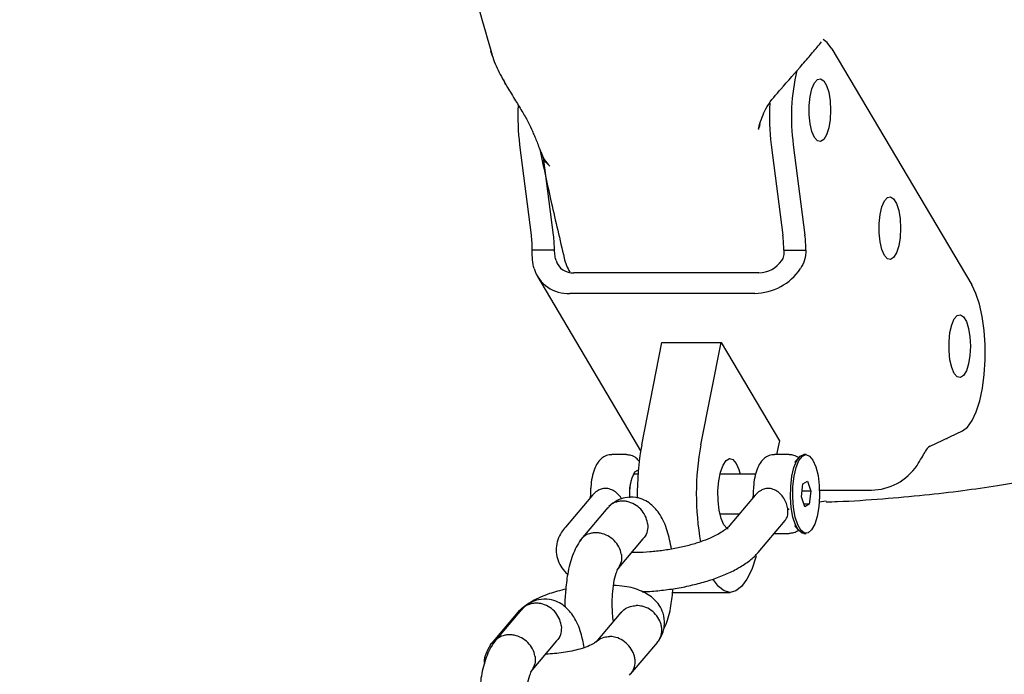
# Model space of a CAD drawing. Units: millimetres. Extents: x 4167 to 16530, y 8017 to 15650.
# Drawn here: x 11428 to 11553, y 11339 to 11422 of the extents above; entities that cross this region are included whole.
import ezdxf

# ---------------------------------------------------------------- set-up
doc = ezdxf.new("R2010")
doc.units = ezdxf.units.MM
doc.header["$LTSCALE"] = 100

msp = doc.modelspace()

# ---------------------------------------------------------------- linework, layer by layer
at = {"color": 7, "linetype": 'Continuous', "lineweight": 25}
for p, q in [((11530.9, 11418.66), (11548.67, 11388.66)), ((11489.5, 11414.02), (11489.67, 11413.75)), ((11524.2, 11413.31), (11524.39, 11413.52)), ((11521.58, 11408.47), (11521.74, 11409.14)), ((11521.6, 11408.39), (11521.66, 11408.88)), ((11521.75, 11409.11), (11521.64, 11408.65)), ((11521.75, 11409.11), (11521.74, 11409.14)), ((11492.71, 11394.99), (11491.22, 11406.45)), ((11523.17, 11406.45), (11524.66, 11394.99)), ((11525.99, 11406.45), (11527.47, 11394.99)), ((11495.53, 11394.99), (11494.25, 11404.84)), ((11495.64, 11393.07), (11492.82, 11393.07)), ((11524.77, 11393.07), (11527.58, 11393.07)), ((11521.61, 11390.18), (11498.12, 11390.18)), ((11493.47, 11389.72), (11506.59, 11367.57)), ((11521.1, 11387.58), (11497.61, 11387.58)), ((11506.73, 11368.34), (11509.3, 11381.33)), ((11509.3, 11381.33), (11516.81, 11381.33)), ((11514.25, 11368.34), (11516.81, 11381.33)), ((11516.81, 11381.33), (11524.22, 11368.83)), ((11543.37, 11368.16), (11547.51, 11370.13)), ((11524.22, 11368.83), (11523.87, 11367.09)), ((11545.48, 11369.05), (11545.52, 11369.18)), ((11504.79, 11367.09), (11502.91, 11367.09)), ((11525.47, 11367.09), (11523.59, 11367.09)), ((11526.71, 11366.74), (11526.13, 11366.08)), ((11527.62, 11367.09), (11527.33, 11367.09)), ((11506.24, 11364.59), (11505.77, 11364.59)), ((11521.21, 11364.59), (11516.67, 11364.59)), ((11527.04, 11361.72), (11527.22, 11363.37)), ((11527.22, 11363.37), (11527.8, 11363.74)), ((11527.8, 11363.74), (11528.2, 11362.46)), ((11529.32, 11362.58), (11535.91, 11362.58)), ((11500.46, 11361.95), (11497.03, 11357.89)), ((11521.13, 11361.95), (11517.7, 11357.89)), ((11527.44, 11360.44), (11527.04, 11361.72)), ((11528.2, 11362.46), (11527.12, 11362.46)), ((11528.2, 11362.46), (11528.02, 11360.81)), ((11502.43, 11360.38), (11498.99, 11356.31)), ((11528.02, 11360.81), (11527.32, 11360.81)), ((11528.02, 11360.81), (11527.44, 11360.44)), ((11530.16, 11361.16), (11529.28, 11361.07)), ((11516.67, 11359.59), (11519.14, 11359.59)), ((11521.52, 11354.66), (11524.95, 11358.72)), ((11526.13, 11358.09), (11526.71, 11357.43)), ((11503.6, 11352.47), (11506.91, 11356.38)), ((11523.59, 11357.09), (11525.47, 11357.09)), ((11527.33, 11357.09), (11527.62, 11357.09)), ((11510.65, 11349.59), (11517.95, 11349.59)), ((11491.02, 11347.12), (11487.58, 11343.06)), ((11491.46, 11347.42), (11488.02, 11343.35)), ((11504.09, 11347.03), (11500.9, 11343.27)), ((11492.62, 11339.51), (11495.93, 11343.42)), ((11505.32, 11339.21), (11508.76, 11343.27))]:
    msp.add_line(p, q, dxfattribs=at)
at = {"color": 7, "linetype": 'Continuous', "lineweight": 25, "flags": 128}
for points in [[(11530.9, 11418.66), (11530.31, 11419.44), (11529.8, 11419.83)], [(11528.68, 11407.4), (11528.36, 11408.14), (11528.13, 11409.13), (11528.01, 11410.27), (11528.01, 11411.46), (11528.13, 11412.6), (11528.36, 11413.58), (11528.68, 11414.33), (11529.05, 11414.76), (11529.46, 11414.85), (11529.86, 11414.59), (11530.21, 11413.99), (11530.49, 11413.12), (11530.67, 11412.04), (11530.73, 11410.86), (11530.67, 11409.68), (11530.49, 11408.61), (11530.21, 11407.74), (11529.86, 11407.14), (11529.46, 11406.87), (11529.05, 11406.96), (11528.68, 11407.4)], [(11537.56, 11392.4), (11537.24, 11393.14), (11537.01, 11394.13), (11536.89, 11395.27), (11536.89, 11396.46), (11537.01, 11397.6), (11537.24, 11398.58), (11537.56, 11399.33), (11537.94, 11399.76), (11538.35, 11399.85), (11538.74, 11399.59), (11539.1, 11398.99), (11539.38, 11398.12), (11539.55, 11397.04), (11539.61, 11395.86), (11539.55, 11394.68), (11539.38, 11393.61), (11539.1, 11392.74), (11538.74, 11392.14), (11538.35, 11391.87), (11537.94, 11391.96), (11537.56, 11392.4)], [(11547.51, 11370.13), (11548.13, 11370.6), (11548.72, 11371.42), (11549.24, 11372.53), (11549.68, 11373.92), (11550.02, 11375.52), (11550.25, 11377.28), (11550.37, 11379.13), (11550.36, 11381.02), (11550.24, 11382.87), (11549.99, 11384.62), (11549.64, 11386.2), (11549.2, 11387.56), (11548.67, 11388.66)], [(11546.45, 11377.4), (11546.13, 11378.14), (11545.9, 11379.13), (11545.78, 11380.27), (11545.78, 11381.46), (11545.9, 11382.6), (11546.13, 11383.58), (11546.45, 11384.33), (11546.83, 11384.76), (11547.23, 11384.85), (11547.63, 11384.59), (11547.98, 11383.99), (11548.26, 11383.12), (11548.44, 11382.04), (11548.5, 11380.86), (11548.44, 11379.68), (11548.26, 11378.61), (11547.98, 11377.74), (11547.63, 11377.14), (11547.23, 11376.87), (11546.83, 11376.96), (11546.45, 11377.4)], [(11517.18, 11358.19), (11516.84, 11358.98), (11516.58, 11360.03), (11516.44, 11361.24), (11516.42, 11362.52), (11516.52, 11363.76), (11516.74, 11364.87), (11517.06, 11365.75), (11517.45, 11366.34), (11517.88, 11366.58), (11518.31, 11366.46), (11518.72, 11365.98), (11519.06, 11365.19), (11519.23, 11364.59)], [(11527.33, 11357.09), (11527.12, 11357.13), (11526.67, 11357.48), (11526.27, 11358.18), (11525.95, 11359.16), (11525.73, 11360.37), (11525.63, 11361.7), (11525.66, 11363.06), (11525.81, 11364.34), (11526.07, 11365.46), (11526.43, 11366.33), (11526.86, 11366.89), (11527.32, 11367.09), (11527.33, 11367.09)], [(11529.29, 11363.15), (11529.32, 11361.79), (11529.23, 11360.46), (11529.02, 11359.24), (11528.71, 11358.24), (11528.31, 11357.52), (11527.87, 11357.14), (11527.4, 11357.13), (11526.95, 11357.48), (11526.55, 11358.18), (11526.23, 11359.16), (11526.01, 11360.37), (11525.91, 11361.7), (11525.94, 11363.06), (11526.09, 11364.34), (11526.36, 11365.46), (11526.71, 11366.33), (11527.14, 11366.89), (11527.6, 11367.09), (11528.06, 11366.91), (11528.49, 11366.38), (11528.86, 11365.54), (11529.13, 11364.43), (11529.29, 11363.15)], [(11506.28, 11365.08), (11506.17, 11365.09), (11505.82, 11364.87)], [(11517.72, 11357.64), (11517.59, 11357.71), (11517.18, 11358.19)], [(11521.28, 11354.25), (11521.23, 11354.05), (11520.7, 11352.51), (11520.09, 11351.26), (11519.41, 11350.34), (11518.69, 11349.78), (11517.95, 11349.59), (11517.21, 11349.78), (11516.49, 11350.34), (11515.86, 11351.18)]]:
    msp.add_lwpolyline(points, dxfattribs=at)
at = {"color": 7, "linetype": 'Continuous', "lineweight": 25}
for centre, radius, start, end in [((11551.94, 11409.98), 26.19, 166.9683, 187.749), ((11519.39, 11410), 28.4, 177.0933, 187.1757), ((11551.37, 11410), 28.42, 176.521, 187.1741), ((11478.87, 11393.23), 13.95, 359.3365, 7.2346), ((11481.68, 11393.23), 13.95, 359.3365, 7.2346), ((11510.82, 11393.23), 13.95, 359.3365, 7.2346), ((11513.63, 11393.23), 13.95, 359.3365, 7.2346), ((11497.98, 11392.41), 2.24, 197.3144, 273.523), ((11521.56, 11393.74), 3.56, 270.8945, 326.0077), ((11497.33, 11392.06), 4.49, 197.3144, 273.523), ((11520.99, 11394.71), 7.13, 270.8945, 326.0077), ((11539.68, 11362.16), 33.52, 169.3784, 181.0276), ((11547.46, 11362.08), 33.8, 169.3378, 190.4149), ((11544.16, 11366.81), 1.56, 120.3397, 154.672), ((11535.8, 11369.71), 7.13, 270.8945, 326.0077), ((11510.58, 11362.26), 5.43, 151.2936, 186.8576)]:
    msp.add_arc(centre, radius, start, end, dxfattribs=at)
for points, knots in [([(11487.71, 12248.57), (11485.48, 12240.88), (11480.8, 12224.7), (11474.15, 12199.55), (11467.67, 12173.33), (11461.7, 12147.05), (11456.23, 12120.77), (11451.24, 12094.55), (11446.73, 12068.25), (11442.5, 12040.73), (11438.65, 12011.97), (11435.25, 11981.99), (11432.47, 11952.04), (11430.32, 11922.17), (11428.79, 11892.42), (11427.88, 11862.81), (11427.58, 11833.39), (11427.89, 11802.83), (11428.88, 11771.19), (11430.66, 11738.55), (11433.14, 11706.34), (11436.28, 11674.61), (11440.04, 11643.4), (11444.4, 11612.73), (11449.31, 11582.63), (11454.73, 11553.1), (11460.64, 11524.19), (11466.99, 11495.92), (11473.76, 11468.34), (11480.63, 11442.31), (11485.44, 11425.69), (11487.71, 11417.85)], [0, 0, 0, 0, 0.030172, 0.063484, 0.096616, 0.129554, 0.161703, 0.193628, 0.225312, 0.256769, 0.292269, 0.327519, 0.362511, 0.397242, 0.431714, 0.465929, 0.499884, 0.533577, 0.571758, 0.609591, 0.647079, 0.684222, 0.721015, 0.757451, 0.793561, 0.82938, 0.86488, 0.900041, 0.934845, 0.96927, 1, 1, 1, 1]), ([(11530.17, 11361.09), (11530.65, 11361.1), (11533.05, 11361.17), (11537.22, 11361.46), (11542.53, 11361.93), (11547.39, 11362.5), (11551.84, 11363.14), (11555.86, 11363.81), (11559.46, 11364.49), (11562.6, 11365.14), (11565.28, 11365.74), (11567.62, 11366.29), (11570.76, 11367.07), (11574.91, 11368.19), (11579.39, 11369.53), (11583.1, 11370.73), (11586, 11371.72), (11588.94, 11372.77), (11592.11, 11373.96), (11595.64, 11375.36), (11599.41, 11376.95), (11603.27, 11378.66), (11607.04, 11380.43), (11610.69, 11382.24), (11614.2, 11384.05), (11617.48, 11385.83), (11620.4, 11387.48), (11622.95, 11388.96), (11625.26, 11390.35), (11627.61, 11391.8), (11630.2, 11393.44), (11634.25, 11396.09), (11639.61, 11399.8), (11646.1, 11404.63), (11652.4, 11409.68), (11658.44, 11414.84), (11664.19, 11420.08), (11669.65, 11425.36), (11674.89, 11430.71), (11680.97, 11437.28), (11687.92, 11445.31), (11695.75, 11455.15), (11703.54, 11465.8), (11710.73, 11476.54), (11717.34, 11487.2), (11721.95, 11495.19), (11725.13, 11500.98), (11726.97, 11504.38), (11728.72, 11507.71), (11730.27, 11510.73), (11731.48, 11513.12), (11732.33, 11514.83), (11732.95, 11516.07), (11733.54, 11517.28), (11734.25, 11518.72), (11735.12, 11520.54), (11736.25, 11522.91), (11737.64, 11525.89), (11739.31, 11529.53), (11741.13, 11533.59), (11744.91, 11542.27), (11750.32, 11555.53), (11756.95, 11573.62), (11762.96, 11591.82), (11767.75, 11607.9), (11771.5, 11621.57), (11774.34, 11632.63), (11776.91, 11643.21), (11778.95, 11652.14), (11780.56, 11659.48), (11781.8, 11665.31), (11782.95, 11670.92), (11784.01, 11676.27), (11784.84, 11680.58), (11785.44, 11683.76), (11785.82, 11685.79), (11786.12, 11687.39), (11786.34, 11688.59), (11786.51, 11689.52), (11786.67, 11690.44), (11786.93, 11691.89), (11787.34, 11694.15), (11787.91, 11697.39), (11788.61, 11701.47), (11789.43, 11706.39), (11790.37, 11712.16), (11791.4, 11718.79), (11792.53, 11726.31), (11793.74, 11734.74), (11795, 11744.1), (11796.28, 11754.19), (11797.56, 11764.98), (11798.82, 11776.35), (11799.61, 11784.25), (11800.01, 11788.27)], [0, 0, 0, 0, 0.003496, 0.01756, 0.030542, 0.042439, 0.05325, 0.063197, 0.072001, 0.079662, 0.08618, 0.091566, 0.096587, 0.10879, 0.121457, 0.128761, 0.135698, 0.142581, 0.150348, 0.159063, 0.168697, 0.178442, 0.18793, 0.197159, 0.20613, 0.214663, 0.222331, 0.228752, 0.234421, 0.2404, 0.247218, 0.254874, 0.272574, 0.290303, 0.307806, 0.324883, 0.341312, 0.357135, 0.372647, 0.38793, 0.412252, 0.437256, 0.463062, 0.489753, 0.511712, 0.533973, 0.541004, 0.54805, 0.555112, 0.561438, 0.566413, 0.569525, 0.5717, 0.573844, 0.576717, 0.580319, 0.58465, 0.590692, 0.597745, 0.605778, 0.614056, 0.647054, 0.679098, 0.710189, 0.740331, 0.758873, 0.776419, 0.792934, 0.808429, 0.817651, 0.826473, 0.834895, 0.842916, 0.850447, 0.854055, 0.857036, 0.859393, 0.861124, 0.862328, 0.863482, 0.865167, 0.868693, 0.873415, 0.879334, 0.88645, 0.894724, 0.904185, 0.914833, 0.926668, 0.939687, 0.953891, 0.968365, 0.983888, 1, 1, 1, 1]), ([(11524.39, 11413.52), (11525.34, 11414.59), (11526.77, 11416.2), (11528.48, 11418.21), (11529.21, 11419.1), (11529.58, 11419.55)], [0, 0, 0, 0, 0.498315, 0.749458, 1, 1, 1, 1]), ([(11487.5, 11418.42), (11487.75, 11417.68), (11488.24, 11416.23), (11489.09, 11414.75), (11489.51, 11414.03)], [0, 0, 0, 0, 0.508895, 1, 1, 1, 1]), ([(11487.53, 11418.37), (11487.54, 11418.29), (11487.57, 11418.12), (11487.66, 11417.95), (11487.7, 11417.85)], [0, 0, 0, 0, 0.472209, 1, 1, 1, 1]), ([(11489.53, 11414.04), (11489.47, 11414.1), (11489.3, 11414.28), (11489.27, 11414.54), (11489.25, 11414.72)], [0, 0, 0, 0, 0.332094, 1, 1, 1, 1]), ([(11489.67, 11413.75), (11490.01, 11413.19), (11490.62, 11412.17), (11491.56, 11410.65), (11492.31, 11409.34), (11492.67, 11408.54), (11492.83, 11408.18)], [0, 0, 0, 0, 0.328858, 0.602254, 0.824323, 1, 1, 1, 1]), ([(11521.66, 11408.88), (11521.9, 11409.62), (11522.43, 11411.23), (11523.57, 11412.57), (11524.2, 11413.31)], [0, 0, 0, 0, 0.453285, 1, 1, 1, 1]), ([(11492.83, 11408.19), (11492.91, 11408), (11493.07, 11407.64), (11493.36, 11406.98), (11493.64, 11406.23), (11493.83, 11405.72), (11493.93, 11405.45)], [0, 0, 0, 0, 0.251417, 0.4884873, 0.7302429, 1, 1, 1, 1]), ([(11493.76, 11405.9), (11494.25, 11403.64), (11495.26, 11398.94), (11496.33, 11394.41), (11496.88, 11392.06)], [0, 0, 0, 0, 0.482216, 1, 1, 1, 1]), ([(11493.96, 11405.5), (11494.07, 11405.19), (11494.3, 11404.52), (11494.79, 11404.02), (11495.05, 11403.76)], [0, 0, 0, 0, 0.46578, 1, 1, 1, 1]), ([(11495.04, 11403.75), (11494.81, 11403.96), (11494.43, 11404.34), (11494.23, 11404.84), (11494.15, 11405.06)], [0, 0, 0, 0, 0.579212, 1, 1, 1, 1]), ([(11493.05, 11390.72), (11492.97, 11391.08), (11492.82, 11391.8), (11492.82, 11392.65), (11492.82, 11393.07)], [0, 0, 0, 0, 0.506605, 1, 1, 1, 1]), ([(11495.84, 11391.75), (11495.82, 11391.84), (11495.77, 11392.02), (11495.7, 11392.48), (11495.66, 11392.83), (11495.64, 11393.07)], [0, 0, 0, 0, 0.23492, 0.4726181, 1, 1, 1, 1]), ([(11524.77, 11393.07), (11524.78, 11392.83), (11524.79, 11392.48), (11524.67, 11392.02), (11524.56, 11391.84), (11524.51, 11391.75)], [0, 0, 0, 0, 0.5273819, 0.76508, 1, 1, 1, 1]), ([(11527.58, 11393.07), (11527.56, 11392.65), (11527.49, 11391.8), (11527.1, 11391.08), (11526.9, 11390.72)], [0, 0, 0, 0, 0.493395, 1, 1, 1, 1]), ([(11496.87, 11392.06), (11496.95, 11391.76), (11497.09, 11391.23), (11497.43, 11390.57), (11497.58, 11390.28)], [0, 0, 0, 0, 0.562612, 1, 1, 1, 1]), ([(11502.94, 11367.06), (11502.89, 11367.07), (11502.59, 11367.12), (11502.06, 11366.92), (11501.49, 11366.53), (11501.05, 11365.97), (11500.68, 11365.22), (11500.4, 11364.22), (11500.26, 11363.24), (11500.23, 11362.64), (11500.22, 11362.46)], [0, 0, 0, 0, 0.024674, 0.153773, 0.271989, 0.397681, 0.549455, 0.73635, 0.918589, 1, 1, 1, 1]), ([(11506.43, 11366.22), (11506.31, 11366.37), (11506.04, 11366.69), (11505.46, 11367.03), (11505.01, 11367.05), (11504.81, 11367.07)], [0, 0, 0, 0, 0.32099, 0.695056, 1, 1, 1, 1]), ([(11523.61, 11367.06), (11523.56, 11367.07), (11523.27, 11367.12), (11522.73, 11366.92), (11522.16, 11366.53), (11521.72, 11365.97), (11521.35, 11365.22), (11521.07, 11364.22), (11520.93, 11363.24), (11520.91, 11362.64), (11520.9, 11362.46)], [0, 0, 0, 0, 0.024674, 0.153773, 0.271989, 0.397681, 0.549455, 0.73635, 0.918589, 1, 1, 1, 1]), ([(11526.71, 11366.65), (11526.51, 11366.78), (11526.14, 11367.03), (11525.69, 11367.06), (11525.48, 11367.07)], [0, 0, 0, 0, 0.550898, 1, 1, 1, 1]), ([(11541.71, 11365.72), (11541.92, 11366.06), (11542.35, 11366.73), (11542.62, 11367.23), (11542.75, 11367.47)], [0, 0, 0, 0, 0.506605, 1, 1, 1, 1]), ([(11505.23, 11361.62), (11505.22, 11361.88), (11505.2, 11362.44), (11505.28, 11363.29), (11505.45, 11364.01), (11505.64, 11364.45), (11505.79, 11364.6), (11505.77, 11364.59), (11505.76, 11364.59)], [0, 0, 0, 0, 0.179781, 0.393422, 0.604266, 0.786796, 0.946817, 1, 1, 1, 1]), ([(11501.21, 11362.55), (11501, 11362.43), (11500.72, 11362.26), (11500.53, 11362), (11500.48, 11361.93)], [0, 0, 0, 0, 0.746325, 1, 1, 1, 1]), ([(11503.09, 11362.55), (11502.87, 11362.64), (11502.43, 11362.82), (11501.76, 11362.78), (11501.38, 11362.62), (11501.21, 11362.55)], [0, 0, 0, 0, 0.365931, 0.732717, 1, 1, 1, 1]), ([(11504.17, 11361.46), (11504.15, 11361.49), (11504.03, 11361.75), (11503.67, 11362.16), (11503.29, 11362.42), (11503.09, 11362.55)], [0, 0, 0, 0, 0.0811942, 0.5351344, 1, 1, 1, 1]), ([(11521.89, 11362.55), (11521.67, 11362.43), (11521.39, 11362.26), (11521.2, 11362), (11521.15, 11361.93)], [0, 0, 0, 0, 0.746325, 1, 1, 1, 1]), ([(11523.76, 11362.55), (11523.55, 11362.64), (11523.11, 11362.82), (11522.43, 11362.78), (11522.05, 11362.62), (11521.89, 11362.55)], [0, 0, 0, 0, 0.365931, 0.732717, 1, 1, 1, 1]), ([(11525.29, 11360.21), (11525.25, 11360.43), (11525.15, 11360.9), (11524.81, 11361.57), (11524.35, 11362.16), (11523.96, 11362.42), (11523.76, 11362.55)], [0, 0, 0, 0, 0.234835, 0.501428, 0.74775, 1, 1, 1, 1]), ([(11500.22, 11362.46), (11500.22, 11362.28), (11500.23, 11362.05), (11500.19, 11361.77), (11500.16, 11361.65), (11500.14, 11361.58), (11500.14, 11361.57)], [0, 0, 0, 0, 0.639678, 0.804259, 0.979311, 1, 1, 1, 1]), ([(11510.51, 11355.09), (11510.35, 11355.89), (11510.04, 11357.52), (11509.17, 11359.43), (11508.16, 11360.65), (11507.06, 11361.36), (11505.81, 11361.74), (11504.71, 11361.68), (11503.54, 11361.3), (11502.89, 11360.77), (11502.53, 11360.48)], [0, 0, 0, 0, 0.1743631, 0.3595058, 0.522797, 0.6014075, 0.6853285, 0.8044859, 0.8937931, 1, 1, 1, 1]), ([(11520.9, 11362.46), (11520.9, 11362.28), (11520.9, 11362.05), (11520.86, 11361.77), (11520.84, 11361.65), (11520.82, 11361.58), (11520.81, 11361.57)], [0, 0, 0, 0, 0.640847, 0.805355, 0.980655, 1, 1, 1, 1]), ([(11507.47, 11358.36), (11507.47, 11358.37), (11507.42, 11358.7), (11507.22, 11359.35), (11506.64, 11360.18), (11505.83, 11360.82), (11505.05, 11361.11), (11504.42, 11361.19), (11503.95, 11361.17), (11503.35, 11361.04), (11502.78, 11360.78), (11502.51, 11360.42), (11502.42, 11360.3)], [0, 0, 0, 0, 0.00569, 0.148179, 0.290667, 0.433138, 0.575581, 0.646023, 0.716458, 0.786894, 0.9293, 1, 1, 1, 1]), ([(11524.93, 11358.73), (11525.01, 11358.82), (11525.2, 11359.05), (11525.34, 11359.56), (11525.31, 11360), (11525.29, 11360.21)], [0, 0, 0, 0, 0.2425673, 0.6452475, 1, 1, 1, 1]), ([(11525.45, 11360.1), (11525.42, 11360.12), (11525.38, 11360.14), (11525.33, 11360.18), (11525.31, 11360.2), (11525.3, 11360.21), (11525.3, 11360.21), (11525.3, 11360.21), (11525.29, 11360.21), (11525.29, 11360.21), (11525.29, 11360.21), (11525.29, 11360.21), (11525.29, 11360.21)], [0, 0, 0, 0, 0.552166, 0.795156, 0.902079, 0.949122, 0.96982, 0.978927, 0.982934, 0.984697, 0.985473, 1, 1, 1, 1]), ([(11497.03, 11357.89), (11496.86, 11357.68), (11496.47, 11357.18), (11496.04, 11356.29), (11495.82, 11355.23), (11495.9, 11354.14), (11496.27, 11353.13), (11496.77, 11352.37), (11497.17, 11352.03), (11497.32, 11351.91)], [0, 0, 0, 0, 0.125626, 0.29149, 0.446594, 0.598706, 0.757648, 0.913467, 1, 1, 1, 1]), ([(11517.7, 11357.89), (11517.66, 11357.84), (11517.55, 11357.72), (11517.14, 11357.39), (11516.42, 11356.95), (11515.43, 11356.47), (11514.19, 11355.99), (11512.74, 11355.55), (11511.14, 11355.18), (11509.45, 11354.9), (11507.74, 11354.72), (11506.39, 11354.64), (11505.67, 11354.66), (11505.46, 11354.67)], [0, 0, 0, 0, 0.053801, 0.139249, 0.22944, 0.325357, 0.425824, 0.529491, 0.635204, 0.742077, 0.849415, 0.956527, 1, 1, 1, 1]), ([(11507.47, 11358.36), (11507.47, 11358.34), (11507.51, 11358.02), (11507.46, 11357.38), (11507.22, 11356.71), (11506.94, 11356.46), (11506.88, 11356.4)], [0, 0, 0, 0, 0.017392, 0.452915, 0.888438, 1, 1, 1, 1]), ([(11498.95, 11356.27), (11498.59, 11355.66), (11497.91, 11354.51), (11497.29, 11352.09), (11497.04, 11349.83), (11496.94, 11348.37), (11496.99, 11347.73), (11496.99, 11347.72)], [0, 0, 0, 0, 0.308152, 0.578628, 0.806773, 0.99602, 1, 1, 1, 1]), ([(11504.14, 11354.42), (11504.14, 11354.44), (11504.09, 11354.75), (11503.87, 11355.38), (11503.27, 11356.2), (11502.44, 11356.81), (11501.65, 11357.1), (11501.02, 11357.17), (11500.55, 11357.15), (11499.95, 11357.03), (11499.33, 11356.73), (11499.02, 11356.31), (11498.89, 11356.13)], [0, 0, 0, 0, 0.005474, 0.142551, 0.279627, 0.416687, 0.55372, 0.621486, 0.689247, 0.757007, 0.894004, 1, 1, 1, 1]), ([(11525.48, 11357.12), (11525.68, 11357.13), (11526.11, 11357.13), (11526.47, 11357.37), (11526.66, 11357.49)], [0, 0, 0, 0, 0.451949, 1, 1, 1, 1]), ([(11504.14, 11354.42), (11504.14, 11354.41), (11504.19, 11354.09), (11504.18, 11353.46), (11503.9, 11352.94), (11503.77, 11352.69)], [0, 0, 0, 0, 0.019629, 0.511169, 1, 1, 1, 1]), ([(11506.79, 11349.68), (11506.95, 11349.69), (11507.75, 11349.69), (11509.26, 11349.84), (11511.25, 11350.11), (11513.2, 11350.51), (11515.07, 11351.02), (11516.82, 11351.62), (11518.43, 11352.34), (11519.86, 11353.17), (11520.87, 11353.94), (11521.36, 11354.49), (11521.52, 11354.66)], [0, 0, 0, 0, 0.027695, 0.139643, 0.25113, 0.362689, 0.474696, 0.587779, 0.702815, 0.821158, 0.944755, 1, 1, 1, 1]), ([(11503.13, 11345.9), (11503.13, 11345.91), (11503.08, 11346.19), (11503.02, 11346.91), (11502.96, 11348.07), (11503, 11349.44), (11503.17, 11350.86), (11503.44, 11352.08), (11503.68, 11352.49), (11503.8, 11352.68)], [0, 0, 0, 0, 0.003824, 0.122903, 0.257556, 0.420095, 0.607801, 0.816933, 1, 1, 1, 1]), ([(11497.08, 11350.01), (11496.38, 11349.83), (11494.82, 11349.42), (11492.61, 11348.46), (11491.6, 11347.62), (11491.06, 11347.17)], [0, 0, 0, 0, 0.274872, 0.614982, 1, 1, 1, 1]), ([(11508.86, 11343.39), (11509.08, 11343.78), (11509.48, 11344.5), (11509.68, 11345.68), (11509.56, 11346.8), (11509, 11347.99), (11508.11, 11348.99), (11506.7, 11349.83), (11504.95, 11350.37), (11503.61, 11350.44), (11503.14, 11350.47)], [0, 0, 0, 0, 0.111717, 0.206013, 0.332689, 0.424563, 0.511474, 0.691635, 0.89101, 1, 1, 1, 1]), ([(11509.49, 11344.89), (11509.61, 11345.1), (11510.03, 11345.87), (11510.46, 11347.71), (11510.63, 11349.33), (11510.71, 11350.06)], [0, 0, 0, 0, 0.172021, 0.628235, 1, 1, 1, 1]), ([(11499.43, 11342.59), (11499.3, 11343.22), (11499.01, 11344.69), (11498.2, 11346.46), (11497.19, 11347.69), (11496.08, 11348.4), (11494.84, 11348.78), (11493.73, 11348.72), (11492.57, 11348.34), (11491.91, 11347.81), (11491.56, 11347.52)], [0, 0, 0, 0, 0.14479, 0.336564, 0.505704, 0.58713, 0.674057, 0.797483, 0.889989, 1, 1, 1, 1]), ([(11491.03, 11347.07), (11491.13, 11347.21), (11491.29, 11347.44), (11491.55, 11347.54), (11491.65, 11347.58)], [0, 0, 0, 0, 0.617342, 1, 1, 1, 1]), ([(11496.5, 11345.4), (11496.49, 11345.41), (11496.45, 11345.74), (11496.25, 11346.38), (11495.67, 11347.22), (11494.86, 11347.85), (11494.08, 11348.15), (11493.44, 11348.23), (11492.98, 11348.21), (11492.38, 11348.08), (11491.81, 11347.82), (11491.54, 11347.46), (11491.45, 11347.34)], [0, 0, 0, 0, 0.00569, 0.148179, 0.290667, 0.433138, 0.575581, 0.646023, 0.716458, 0.786894, 0.9293, 1, 1, 1, 1]), ([(11504.12, 11347.01), (11504.23, 11347.14), (11504.52, 11347.51), (11505.2, 11347.81), (11505.76, 11347.91), (11506.01, 11347.91), (11506.02, 11347.91)], [0, 0, 0, 0, 0.24545, 0.665707, 0.983217, 1, 1, 1, 1]), ([(11508.7, 11343.25), (11508.82, 11343.4), (11509.15, 11343.78), (11509.29, 11344.44), (11509.29, 11345.06), (11509.2, 11345.52), (11508.99, 11346.13), (11508.53, 11346.83), (11507.74, 11347.49), (11506.88, 11347.84), (11506.29, 11347.91), (11506.04, 11347.91), (11506.02, 11347.91)], [0, 0, 0, 0, 0.095535, 0.239584, 0.31082, 0.38205, 0.45328, 0.597292, 0.741321, 0.885402, 0.994245, 1, 1, 1, 1]), ([(11496.5, 11345.4), (11496.5, 11345.38), (11496.54, 11345.05), (11496.48, 11344.42), (11496.25, 11343.75), (11495.97, 11343.49), (11495.91, 11343.44)], [0, 0, 0, 0, 0.017392, 0.452915, 0.888438, 1, 1, 1, 1]), ([(11493.17, 11341.46), (11493.16, 11341.47), (11493.11, 11341.79), (11492.9, 11342.42), (11492.29, 11343.24), (11491.47, 11343.85), (11490.68, 11344.14), (11490.04, 11344.21), (11489.58, 11344.19), (11488.98, 11344.06), (11488.35, 11343.77), (11488.05, 11343.35), (11487.92, 11343.17)], [0, 0, 0, 0, 0.005474, 0.142551, 0.279627, 0.416687, 0.55372, 0.621486, 0.689247, 0.757007, 0.894004, 1, 1, 1, 1]), ([(11501.03, 11343.34), (11501.07, 11343.4), (11501.31, 11343.68), (11501.89, 11343.9), (11502.43, 11343.98), (11502.68, 11343.98), (11502.69, 11343.98)], [0, 0, 0, 0, 0.129291, 0.614244, 0.980633, 1, 1, 1, 1]), ([(11505.17, 11339.07), (11505.35, 11339.27), (11505.72, 11339.7), (11505.89, 11340.43), (11505.89, 11341.04), (11505.8, 11341.5), (11505.59, 11342.11), (11505.14, 11342.83), (11504.37, 11343.5), (11503.53, 11343.89), (11502.95, 11343.97), (11502.71, 11343.98), (11502.69, 11343.98)], [0, 0, 0, 0, 0.129985, 0.268548, 0.337071, 0.405588, 0.474105, 0.612631, 0.751173, 0.889767, 0.994465, 1, 1, 1, 1]), ([(11487.98, 11343.31), (11487.61, 11342.69), (11486.94, 11341.55), (11486.32, 11339.12), (11486.07, 11336.87), (11485.97, 11335.41), (11486.02, 11334.77), (11486.02, 11334.76)], [0, 0, 0, 0, 0.308152, 0.578628, 0.806773, 0.99602, 1, 1, 1, 1]), ([(11487.49, 11342.93), (11487.28, 11342.54), (11486.88, 11341.82), (11486.68, 11341.02), (11486.74, 11340.6), (11486.75, 11340.52)], [0, 0, 0, 0, 0.490498, 0.904509, 1, 1, 1, 1]), ([(11487.45, 11342.8), (11487.53, 11342.97), (11487.64, 11343.19), (11487.85, 11343.32), (11487.91, 11343.35)], [0, 0, 0, 0, 0.7286588, 1, 1, 1, 1]), ([(11500.99, 11343.37), (11500.89, 11343.29), (11500.67, 11343.09), (11499.93, 11342.74), (11498.95, 11342.4), (11497.86, 11342.13), (11496.76, 11341.93), (11495.66, 11341.8), (11494.89, 11341.75), (11494.55, 11341.76), (11494.53, 11341.76)], [0, 0, 0, 0, 0.136095, 0.304923, 0.45892, 0.595367, 0.726039, 0.858437, 0.991791, 1, 1, 1, 1]), ([(11493.17, 11341.46), (11493.17, 11341.45), (11493.22, 11341.13), (11493.21, 11340.49), (11492.93, 11339.98), (11492.79, 11339.73)], [0, 0, 0, 0, 0.019629, 0.511169, 1, 1, 1, 1]), ([(11492.16, 11332.94), (11492.16, 11332.95), (11492.11, 11333.23), (11492.04, 11333.95), (11491.99, 11335.11), (11492.03, 11336.48), (11492.19, 11337.9), (11492.47, 11339.12), (11492.71, 11339.53), (11492.82, 11339.71)], [0, 0, 0, 0, 0.003824, 0.122903, 0.257556, 0.420095, 0.607801, 0.816933, 1, 1, 1, 1])]:
    msp.add_open_spline(points, degree=3, knots=knots, dxfattribs=at)

doc.saveas('drawing.dxf')
